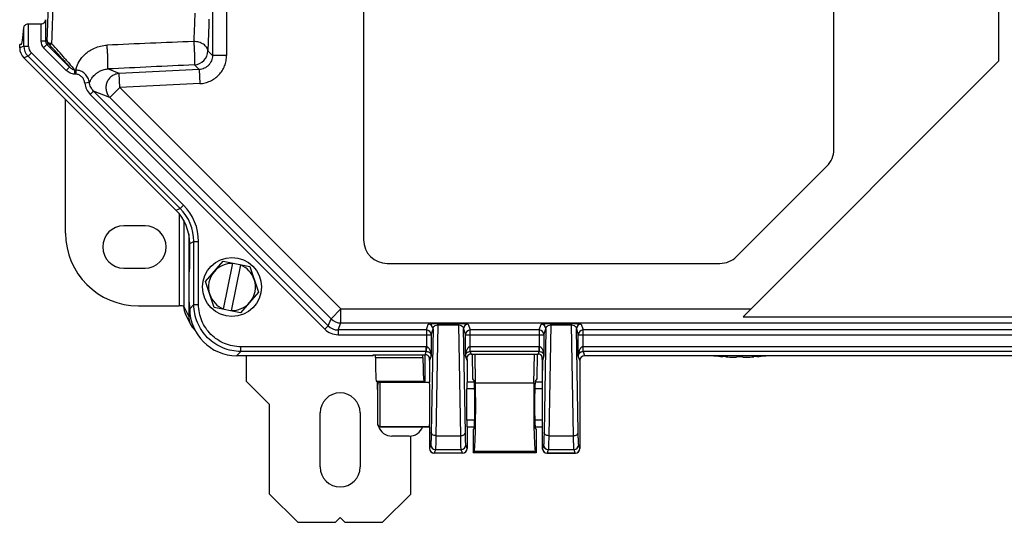
# Model space of a CAD drawing. Units: millimetres. Extents: x 0 to 1189, y 0 to 841.
# Drawn here: x 827 to 932, y 365 to 419 of the extents above; entities that cross this region are included whole.
import ezdxf

# ---------------------------------------------------------------- set-up
doc = ezdxf.new("R2010")
doc.units = ezdxf.units.MM
doc.header["$LTSCALE"] = 65.395
for name, color, linetype in [('AUSSENLASCHEDXF_CONTINUOUS_LINE', 7, 'CONTINUOUS'), ('DECKEL-1X-STDXF_CONTINUOUS_LINE', 7, 'CONTINUOUS'), ('DIN1481_SPANDXF_CONTINUOUS_LINE', 7, 'CONTINUOUS'), ('KASTEN-GEFRADXF_CONTINUOUS_LINE', 7, 'CONTINUOUS'), ('SCHRAUBE-M-SDXF_CONTINUOUS_LINE', 7, 'CONTINUOUS'), ('UNTERLEGSCHEDXF_CONTINUOUS_LINE', 7, 'CONTINUOUS'), ('VERSCHLUSSSCDXF_CONTINUOUS_LINE', 7, 'CONTINUOUS')]:
    doc.layers.add(name, color=color, linetype=linetype)

msp = doc.modelspace()

# ---------------------------------------------------------------- linework, layer by layer
at = {"layer": 'AUSSENLASCHEDXF_CONTINUOUS_LINE', "color": 7, "linetype": 'CONTINUOUS'}
for p, q in [((851.14913, 383.08699), (851.14913, 380.38699)), ((851.14913, 380.38699), (853.64913, 377.88699)), ((853.64913, 368.38699), (853.64913, 377.88699)), ((859.02413, 371.26199), (859.02413, 377.01199)), ((863.27413, 377.01199), (863.27413, 371.26199)), ((868.64913, 368.38699), (868.64913, 374.54435)), ((853.64913, 368.38699), (856.64913, 365.38699)), ((865.64913, 365.38699), (868.64913, 368.38699)), ((860.64913, 365.38699), (861.14913, 365.88699)), ((861.14913, 365.88699), (861.64913, 365.38699)), ((856.64913, 365.38699), (860.64913, 365.38699)), ((861.64913, 365.38699), (865.64913, 365.38699))]:
    msp.add_line(p, q, dxfattribs=at)
for centre, start, end in [((861.14913, 377.01199), 0, 180), ((861.14913, 371.26199), 180, 360)]:
    msp.add_arc(centre, 2.125, start, end, dxfattribs=at)
at = {"layer": 'DECKEL-1X-STDXF_CONTINUOUS_LINE', "color": 7, "linetype": 'CONTINUOUS'}
for p, q in [((931.14913, 463.5427), (931.14913, 414.38699)), ((863.64913, 455.38699), (863.64913, 395.38699)), ((913.64913, 404.99753), (913.64913, 455.38699)), ((828.02028, 418.34693), (829.33088, 418.34693)), ((827.07413, 415.78246), (827.07413, 416.13699)), ((827.23135, 416.13699), (827.07413, 416.13699)), ((843.68667, 398.54945), (827.51286, 414.72326)), ((931.14913, 414.38699), (903.99342, 387.23129)), ((903.30636, 393.61923), (912.91689, 403.22976)), ((845.14913, 392.38699), (845.14913, 395.01877)), ((866.14913, 392.88699), (901.53859, 392.88699)), ((845.10982, 388.78699), (845.10982, 391.98699)), ((845.13602, 392.13699), (845.11768, 392.13699)), ((845.13602, 388.63699), (845.11768, 388.63699)), ((845.14913, 388.08014), (845.14913, 388.38699)), ((903.99342, 387.23129), (973.30484, 387.23129)), ((875.08503, 383.25732), (882.21322, 383.25732)), ((864.64913, 383.08699), (850.14227, 383.08699)), ((864.64913, 383.08699), (864.64913, 383.19181)), ((864.64913, 383.19181), (870.1914, 383.19181)), ((870.64913, 382.66064), (870.64913, 382.89215)), ((870.65488, 382.58306), (870.64913, 380.33699)), ((870.64913, 382.56046), (870.64913, 380.33699)), ((874.64328, 382.61986), (874.64913, 380.33699)), ((874.64847, 382.5863), (874.64843, 382.58716)), ((874.64913, 382.67013), (874.64913, 383.00159)), ((874.64913, 382.56046), (874.64913, 380.33699)), ((882.64913, 382.67013), (882.64913, 383.00159)), ((882.65497, 382.61986), (882.64913, 380.33699)), ((882.64913, 382.56046), (882.64913, 380.33699)), ((882.64983, 382.58716), (882.64978, 382.5863)), ((886.64328, 382.61957), (886.64913, 380.33699)), ((886.64847, 382.5863), (886.64843, 382.58716)), ((886.64913, 382.56046), (886.64913, 373.23699)), ((990.15649, 383.08699), (887.14176, 383.08699)), ((865.39913, 380.28699), (870.65727, 380.28699)), ((870.64913, 380.33699), (870.64913, 380.28699)), ((875.41418, 380.28699), (874.64053, 380.28699)), ((874.64913, 380.33699), (874.64913, 380.28699)), ((882.65772, 380.28699), (881.88407, 380.28699)), ((882.64913, 380.33699), (882.64913, 380.28699)), ((865.14913, 375.78699), (865.14913, 380.03699)), ((874.61771, 376.22492), (874.61771, 379.54907)), ((875.45496, 379.54907), (874.61771, 379.54907)), ((882.68055, 379.54907), (881.84329, 379.54907)), ((882.68055, 376.22492), (882.68055, 379.54907)), ((875.45496, 376.22492), (874.61771, 376.22492)), ((882.68055, 376.22492), (881.84329, 376.22492)), ((865.39913, 375.53699), (870.66057, 375.53699)), ((870.64913, 375.53699), (870.64913, 373.23699)), ((875.41418, 375.48699), (874.64053, 375.48699)), ((874.64913, 375.48699), (874.64913, 373.23699)), ((882.65772, 375.48699), (881.88407, 375.48699)), ((882.64913, 375.48699), (882.64913, 373.23699)), ((874.14905, 372.73699), (871.1492, 372.73699)), ((886.14905, 372.73699), (883.1492, 372.73699))]:
    msp.add_line(p, q, dxfattribs=at)
at = {"layer": 'DECKEL-1X-STDXF_CONTINUOUS_LINE', "color": 9, "linetype": 'CONTINUOUS'}
for p, q in [((847.57463, 435.79274), (847.57463, 414.98125)), ((849.07257, 435.79274), (849.07257, 414.98125)), ((827.52096, 415.96755), (827.52096, 417.96918)), ((828.02028, 415.96755), (828.02028, 418.34693)), ((829.33088, 418.34693), (829.33088, 416.5046)), ((829.83019, 418.78003), (829.83019, 416.5046)), ((827.52096, 415.96755), (827.07413, 415.78246)), ((827.52096, 415.96755), (828.02028, 415.96755)), ((829.83019, 416.5046), (829.33088, 416.5046)), ((829.62337, 415.79847), (829.97644, 416.15154)), ((829.62337, 415.79847), (832.02937, 413.39247)), ((829.83019, 416.5046), (829.99304, 416.57206)), ((829.97644, 416.15154), (830.13929, 416.21899)), ((829.97644, 416.15154), (832.38244, 413.74554)), ((827.9597, 414.90834), (827.51286, 414.72326)), ((827.9597, 414.90834), (828.31277, 415.26141)), ((844.1335, 398.73454), (827.9597, 414.90834)), ((844.48657, 399.08761), (828.31277, 415.26141)), ((847.57463, 414.98125), (847.07701, 415.47887)), ((849.07257, 414.98125), (847.57463, 414.98125)), ((832.38243, 413.74554), (832.02937, 413.39247)), ((846.15138, 413.48496), (845.65337, 413.98297)), ((832.9305, 412.9874), (832.9305, 413.43024)), ((833.03573, 413.43024), (832.9305, 413.43024)), ((833.03573, 412.9874), (832.9305, 412.9874)), ((833.03573, 413.43024), (833.03573, 412.9874)), ((837.65769, 413.06309), (836.43963, 413.54728)), ((846.15138, 413.48496), (837.65769, 413.06309)), ((837.73199, 411.56719), (837.65769, 413.06309)), ((846.15138, 413.48496), (846.22568, 411.98906)), ((834.48897, 412.09639), (833.99564, 412.03919)), ((836.67278, 410.50799), (837.73199, 411.56719)), ((846.22568, 411.98906), (837.73199, 411.56719)), ((861.23874, 388.06044), (837.73199, 411.56719)), ((834.92537, 411.2026), (834.5723, 410.84954)), ((859.51811, 385.90373), (834.5723, 410.84954)), ((859.87117, 386.2568), (834.92537, 411.2026)), ((836.67278, 410.50799), (834.92537, 411.2026)), ((860.17953, 387.00124), (836.67278, 410.50799)), ((844.13351, 398.73454), (844.48657, 399.08761)), ((843.68667, 398.54945), (844.1335, 398.73454)), ((845.14913, 395.01877), (845.59596, 395.20385)), ((845.59596, 388.52698), (845.59596, 395.20385)), ((845.59596, 395.20385), (846.09528, 395.20385)), ((846.09528, 388.52698), (846.09528, 395.20385)), ((845.59596, 388.52698), (845.14913, 388.08014)), ((845.59596, 388.52698), (846.09528, 388.52698)), ((860.17953, 387.00124), (861.23874, 388.06044)), ((861.23874, 386.5625), (861.23874, 388.06044)), ((861.23874, 388.06044), (904.82257, 388.06044)), ((859.87117, 386.2568), (860.17953, 387.00124)), ((860.93038, 385.81806), (861.23874, 386.5625)), ((861.23874, 386.5625), (1016.05952, 386.5625)), ((870.32186, 385.81806), (870.5245, 386.4265)), ((871.53804, 386.35799), (871.33254, 374.58497)), ((871.53804, 386.35799), (871.53804, 386.50375)), ((871.53804, 386.50375), (873.76021, 386.50375)), ((871.53804, 386.35799), (873.76021, 386.35799)), ((873.76021, 386.35799), (873.76021, 386.50375)), ((873.96571, 374.58497), (873.76021, 386.35799)), ((874.77375, 386.4265), (874.9764, 385.81806)), ((882.32186, 385.81806), (882.5245, 386.4265)), ((883.53804, 386.35799), (883.33254, 374.58497)), ((883.53804, 386.35799), (883.53804, 386.50375)), ((883.53804, 386.50375), (885.76021, 386.50375)), ((883.53804, 386.35799), (885.76021, 386.35799)), ((885.76021, 386.35799), (885.76021, 386.50375)), ((885.96571, 374.58497), (885.76021, 386.35799)), ((886.77375, 386.4265), (886.9764, 385.81806)), ((859.87118, 386.2568), (859.51811, 385.90373)), ((860.93038, 385.81806), (860.93038, 385.31875)), ((870.32186, 385.81806), (860.93038, 385.81806)), ((860.93038, 385.31875), (870.82178, 385.31875)), ((870.32186, 385.81806), (870.32186, 384.03301)), ((870.82178, 385.31875), (871.02443, 385.92719)), ((870.82178, 385.31875), (870.82178, 383.08418)), ((871.02443, 385.92719), (870.83262, 374.93852)), ((874.27383, 385.92719), (874.47647, 385.31875)), ((874.46563, 374.93852), (874.27383, 385.92719)), ((874.47647, 383.08418), (874.47647, 385.31875)), ((874.47647, 385.31875), (882.82178, 385.31875)), ((874.9764, 384.03301), (874.9764, 385.81806)), ((882.32186, 385.81806), (874.9764, 385.81806)), ((882.32186, 385.81806), (882.32186, 384.03301)), ((882.82178, 385.31875), (883.02443, 385.92719)), ((882.82178, 385.31875), (882.82178, 383.08418)), ((883.02443, 385.92719), (882.83262, 374.93852)), ((886.27383, 385.92719), (886.47647, 385.31875)), ((886.46563, 374.93852), (886.27383, 385.92719)), ((886.47647, 383.08418), (886.47647, 385.31875)), ((886.47647, 385.31875), (990.81254, 385.31875)), ((886.9764, 384.03301), (886.9764, 385.81806)), ((990.32186, 385.81806), (886.9764, 385.81806)), ((850.58911, 383.53383), (850.14227, 383.08699)), ((850.58911, 383.53383), (850.58911, 384.03315)), ((870.30531, 384.03315), (850.58911, 384.03315)), ((870.30531, 383.53383), (850.58911, 383.53383)), ((870.1914, 383.19181), (870.30531, 383.53383)), ((870.30531, 383.53383), (870.30531, 384.03315)), ((870.32186, 384.03301), (870.31358, 383.53377)), ((874.98467, 383.53377), (874.9764, 384.03301)), ((874.99294, 383.53383), (874.99294, 384.03315)), ((882.30531, 384.03315), (874.99294, 384.03315)), ((874.99294, 383.53383), (875.08503, 383.25732)), ((882.30531, 383.53383), (874.99294, 383.53383)), ((882.21322, 383.25732), (882.30531, 383.53383)), ((882.30531, 383.53383), (882.30531, 384.03315)), ((882.32186, 384.03301), (882.31358, 383.53377)), ((886.98467, 383.53377), (886.9764, 384.03301)), ((886.99294, 383.53383), (886.99294, 384.03315)), ((990.30531, 384.03315), (886.99294, 384.03315)), ((886.99294, 383.53383), (887.14176, 383.08699)), ((990.30531, 383.53383), (886.99294, 383.53383)), ((870.82178, 383.08418), (870.65488, 382.58306)), ((874.64214, 382.58677), (874.47647, 383.08418)), ((882.82178, 383.08418), (882.65611, 382.58677)), ((886.64214, 382.58677), (886.47647, 383.08418)), ((865.39913, 375.53699), (865.39913, 380.28699)), ((865.39913, 380.28131), (870.65819, 380.28131)), ((865.39913, 375.54836), (870.66187, 375.54836)), ((871.33254, 374.58497), (873.96571, 374.58497)), ((883.33254, 374.58497), (885.96571, 374.58497)), ((870.78119, 373.62667), (870.65353, 373.24337)), ((871.28111, 373.12735), (871.15345, 372.74405)), ((874.1448, 372.74405), (871.15345, 372.74405)), ((871.28111, 373.12735), (874.01714, 373.12735)), ((874.1448, 372.74405), (874.01714, 373.12735)), ((874.64473, 373.24337), (874.51706, 373.62667)), ((882.78119, 373.62667), (882.65353, 373.24337)), ((883.28111, 373.12735), (883.15345, 372.74405)), ((883.15345, 372.74405), (886.1448, 372.74405)), ((883.28111, 373.12735), (886.01714, 373.12735)), ((886.1448, 372.74405), (886.01714, 373.12735)), ((886.64473, 373.24337), (886.51706, 373.62667))]:
    msp.add_line(p, q, dxfattribs=at)
at = {"layer": 'DECKEL-1X-STDXF_CONTINUOUS_LINE', "color": 7, "linetype": 'CONTINUOUS'}
for points in [[(871.12092, 372.73779), (871.14006, 372.73708), (871.1492, 372.73699)], [(874.14905, 372.73699), (874.15892, 372.73709), (874.17735, 372.73779)], [(883.12092, 372.73779), (883.14006, 372.73708), (883.1492, 372.73699)], [(886.14905, 372.73699), (886.15892, 372.73709), (886.17735, 372.73779)]]:
    msp.add_lwpolyline(points, dxfattribs=at)
at = {"layer": 'DECKEL-1X-STDXF_CONTINUOUS_LINE', "color": 9, "linetype": 'CONTINUOUS'}
for centre, radius, start, end in [((829.02022, 415.96809), 1.49926, 180.0206987, 224.9793037), ((829.0188, 415.9675), 0.99852, 179.9973227, 225.0026773), ((830.3294, 416.50456), 0.99852, 179.997333, 225.002667), ((830.32798, 416.50397), 0.49778, 179.9268032, 225.0732092), ((830.49378, 416.57265), 0.50074, 180.0676858, 224.9323142), ((727.22099, 320.27381), 140.70413, 42.1543846, 42.9917563), ((723.08163, 319.81027), 144.3413, 41.080923, 41.9143683), ((845.57408, 415.48385), 1.50298, 273.0240025, 359.8104345), ((835.69522, 412.89918), 2.71199, 164.798424, 168.7074523), ((835.99287, 412.27272), 2.01083, 186.6691313, 225.0526546), ((836.66355, 411.2189), 2.34495, 153.4265994, 158.0247897), ((840.60343, 395.20411), 5.49184, 359.9973416, 45.0026584), ((840.60485, 395.2047), 4.99111, 359.9902881, 45.0097112), ((861.24051, 388.06472), 1.50223, 225.0676671, 269.9323329), ((870.52429, 385.92632), 0.50016, 0.0993397, 89.9753506), ((874.77396, 385.92632), 0.50016, 90.0246497, 179.9006606), ((882.52429, 385.92632), 0.50016, 0.0993397, 89.9753506), ((886.77396, 385.92632), 0.50016, 90.0246497, 179.9006606), ((860.93029, 387.31578), 1.99703, 224.9973451, 270.0026549), ((860.9297, 387.31436), 1.4963, 224.9738435, 270.0261551), ((870.32164, 385.31788), 0.50016, 0.0993497, 89.9753406), ((874.97661, 385.31788), 0.50016, 90.0246598, 179.9006506), ((882.32164, 385.31788), 0.50016, 0.0993497, 89.9753406), ((886.97661, 385.31788), 0.50016, 90.0246598, 179.9006506), ((870.30531, 383.03398), 0.99916, 89.0512859, 89.9998839), ((870.30577, 383.03499), 0.49885, 89.1012205, 90.0519706), ((874.99294, 383.03399), 0.99916, 90.0001154, 90.9487148), ((874.99249, 383.03494), 0.49889, 89.9480493, 90.8988947), ((882.30531, 383.03398), 0.99916, 89.0512859, 89.9998839), ((882.30577, 383.03499), 0.49885, 89.1012205, 90.0519706), ((886.99294, 383.03399), 0.99916, 90.0001154, 90.9487148), ((886.99249, 383.03494), 0.49889, 89.9480493, 90.8988947), ((871.15367, 373.24423), 0.50016, 180.0993394, 269.9753503), ((871.28133, 373.62753), 0.50016, 180.0993394, 269.9753503), ((874.01692, 373.62753), 0.50016, 270.0246494, 359.9006603), ((874.14459, 373.24423), 0.50016, 270.0246494, 359.9006603), ((883.15367, 373.24423), 0.50016, 180.0993394, 269.9753503), ((883.28133, 373.62753), 0.50016, 180.0993394, 269.9753503), ((886.01692, 373.62753), 0.50016, 270.0246494, 359.9006603), ((886.14459, 373.24423), 0.50016, 270.0246494, 359.9006603)]:
    msp.add_arc(centre, radius, start, end, dxfattribs=at)
at = {"layer": 'DECKEL-1X-STDXF_CONTINUOUS_LINE', "color": 7, "linetype": 'CONTINUOUS'}
for centre, radius, start, end in [((911.14913, 404.99753), 2.5, 315, 360), ((866.14913, 395.38699), 2.5, 180, 270), ((901.53859, 395.38699), 2.5, 270, 315), ((865.39913, 380.03699), 0.25, 90, 180), ((865.39913, 375.78699), 0.25, 180, 270), ((871.14912, 373.23699), 0.5, 179.9998722, 269.999827), ((874.14913, 373.23699), 0.5, 270.0001759, 0.0001278), ((883.14912, 373.23699), 0.5, 179.9998722, 269.999827), ((886.14913, 373.23699), 0.5, 270.0001759, 0.0001278)]:
    msp.add_arc(centre, radius, start, end, dxfattribs=at)
for centre, major_axis, ratio, start_param, end_param in [((827.23135, 425.38699), (0, 9.25), 0.052407779, -3.141592654, -2.501308214), ((828.57619, 415.78417), (1.38805, 0.57495), 0.998394966, 2.749461171, 3.533724137), ((840.14226, 395.01308), (4.62682, 1.91649), 0.998394966, -0.392131483, 0.392131483), ((845.11768, 391.98699), (0, 0.15), 0.052407779, 0, 1.570796327), ((845.13602, 392.38699), (0, 0.25), 0.052407779, -3.141592654, -1.570796327), ((845.11768, 388.78699), (0, 0.15), 0.052407779, -4.71238898, -3.141592654), ((845.13602, 388.38699), (0, 0.25), 0.052407779, -1.570796327, 0), ((850.15599, 388.09386), (3.54523, 3.54523), 0.997264689, 2.357564018, 3.925621289), ((875.08549, 382.75663), (-0.15824, 0.4751), 0.998477855, -0.321050351, 0.738531396), ((882.21276, 382.75663), (-0.15824, -0.4751), 0.998477855, 2.403061258, 3.462643004), ((870.19094, 382.69112), (-0.15824, -0.4751), 0.998477855, 2.304993049, 3.462643004), ((870.1548, 382.5826), (0.09364, 0.49597), 0.990458373, -1.30162536, -1.230640746), ((871.14913, 382.56046), (0, 0.50456), 0.990955727, 7.725545646, 7.853981634), ((870.1548, 382.5826), (0.09364, 0.49597), 0.990458373, -1.385016572, -1.30162536), ((875.14222, 382.58631), (0.15824, -0.4751), 0.998477855, 4.223125894, 4.390425241), ((874.14913, 382.56046), (0, 0.50456), 0.990955727, -1.517848952, -1.430130031), ((874.14913, 382.56046), (0, 0.50456), 0.990955727, -1.570796327, -1.519558124), ((882.15603, 382.58631), (0.15824, 0.4751), 0.998477855, 5.034352719, 5.201652067), ((883.14913, 382.56046), (0, 0.50456), 0.990955727, 1.519558124, 1.570796327), ((883.14913, 382.56046), (0, 0.50456), 0.990955727, 1.430130031, 1.517848952), ((887.14222, 382.58631), (0.15824, -0.4751), 0.998477855, 9.10372761, 10.673610548), ((886.14913, 382.56046), (0, 0.50456), 0.990955727, -1.517848952, -1.430582492), ((886.14913, 382.56046), (0, 0.50456), 0.990955727, -1.570796327, -1.519558124), ((870.65727, 380.03699), (0, 0.25), 0.017455065, -0.213606585, 0), ((870.64913, 377.88699), (0, 2.45), 0.017455065, -2.83892738, -0.213606585), ((874.64913, 377.88699), (0, 2.45), 0.017455065, 0.202375686, 0.825215328), ((882.64913, 377.88699), (0, 2.45), 0.017455065, -0.825215328, -0.202375686), ((874.64913, 377.88699), (0, 2.45), 0.017455065, -3.966807982, -3.343968339), ((882.64913, 377.88699), (0, 2.45), 0.017455065, -2.939216968, -2.316377326), ((870.66057, 375.78699), (0, 0.25), 0.017455065, -3.141592654, -2.83892738)]:
    msp.add_ellipse(centre, major_axis=major_axis, ratio=ratio, start_param=start_param, end_param=end_param, dxfattribs=at)
at = {"layer": 'DECKEL-1X-STDXF_CONTINUOUS_LINE', "color": 9, "linetype": 'CONTINUOUS'}
for points, knots in [([(829.99304, 416.57206), (830.024, 417.21235), (830.07696, 418.57284), (830.13207, 420.7086), (830.16599, 423.00652), (830.17359, 424.58425), (830.17359, 425.38699)], [0, 0, 0, 0, 0.218103277, 0.463210607, 0.726879672, 1, 1, 1, 1]), ([(830.49235, 416.23303), (830.52331, 416.89798), (830.57628, 418.31083), (830.63138, 420.52873), (830.66531, 422.915), (830.6729, 424.55339), (830.6729, 425.38699)], [0, 0, 0, 0, 0.218099698, 0.463207583, 0.726878169, 1, 1, 1, 1]), ([(845.69591, 419.48636), (845.68833, 419.21858), (845.65744, 418.21273), (845.61685, 417.20716), (845.57906, 416.46969)], [0, 0, 0, 0, 0.266200868, 1, 1, 1, 1]), ([(847.19385, 418.83073), (847.18627, 418.53321), (847.15539, 417.41567), (847.11479, 416.29836), (847.07701, 415.47887)], [0, 0, 0, 0, 0.266207818, 1, 1, 1, 1]), ([(830.49235, 416.23302), (830.42935, 416.23478), (830.30754, 416.25323), (830.16967, 416.31486), (830.0833, 416.38443), (830.03505, 416.44226), (830.00338, 416.50532), (829.99428, 416.55014), (829.99304, 416.57206)], [0, 0, 0, 0, 0.28856058, 0.557385617, 0.680000988, 0.793696674, 0.899513744, 1, 1, 1, 1]), ([(830.13929, 416.21899), (830.15813, 416.20285), (830.20735, 416.17807), (830.29474, 416.17082), (830.39294, 416.18921), (830.45879, 416.21613), (830.49235, 416.23302)], [0, 0, 0, 0, 0.20029269, 0.429387562, 0.696629188, 1, 1, 1, 1]), ([(833.07812, 413.61031), (833.14764, 413.86644), (833.38807, 414.42228), (833.90074, 415.04062), (834.48522, 415.49199), (835.04089, 415.79146), (835.67701, 416.00372), (836.13276, 416.06767), (836.36534, 416.07755)], [0, 0, 0, 0, 0.181990959, 0.409665809, 0.542387854, 0.686667412, 0.84037002, 1, 1, 1, 1]), ([(836.43963, 413.54728), (836.44177, 413.55016), (836.44487, 413.55942), (836.44852, 413.57679), (836.45179, 413.60167), (836.45474, 413.63371), (836.45725, 413.6729), (836.46022, 413.73875), (836.46246, 413.83711), (836.46319, 413.97291), (836.46201, 414.13032), (836.45894, 414.30616), (836.45401, 414.49688), (836.44733, 414.69863), (836.43621, 414.97784), (836.41919, 415.32309), (836.39493, 415.71353), (836.3757, 415.9624), (836.36533, 416.07756)], [0, 0, 0, 0, 0.004241409, 0.011262962, 0.021138695, 0.033854762, 0.049363212, 0.067594477, 0.111862376, 0.165790956, 0.228304494, 0.298148948, 0.373919821, 0.45409154, 0.537048954, 0.704610051, 0.863163988, 1, 1, 1, 1]), ([(847.07701, 415.47887), (847.07322, 415.54295), (847.04562, 415.67425), (846.95029, 415.85853), (846.80538, 416.02736), (846.54585, 416.23083), (846.22024, 416.37218), (845.86371, 416.45031), (845.67449, 416.46733), (845.57906, 416.46968)], [0, 0, 0, 0, 0.098824325, 0.203351134, 0.316284185, 0.438700499, 0.708599155, 0.85303744, 1, 1, 1, 1]), ([(845.57906, 416.46968), (845.58865, 416.35356), (845.60716, 416.10465), (845.63026, 415.71646), (845.64673, 415.3759), (845.65755, 415.1021), (845.66412, 414.90514), (845.66906, 414.71936), (845.67228, 414.5484), (845.67374, 414.39559), (845.67341, 414.2639), (845.67162, 414.16857), (845.66908, 414.10478), (845.66689, 414.06682), (845.66428, 414.03578), (845.66138, 414.01167), (845.65808, 413.99482), (845.65533, 413.98582), (845.65336, 413.98298)], [0, 0, 0, 0, 0.140339858, 0.30059866, 0.468360258, 0.550986857, 0.630623174, 0.705719209, 0.774814225, 0.836565671, 0.889776367, 0.933420058, 0.951387046, 0.966668417, 0.979197254, 0.988926533, 0.995840355, 1, 1, 1, 1]), ([(831.53047, 414.70466), (831.60662, 414.62033), (831.89264, 414.30244), (832.1763, 413.98241), (832.38244, 413.74554)], [0, 0, 0, 0, 0.265701274, 1, 1, 1, 1]), ([(831.88354, 414.66045), (831.97937, 414.55024), (832.33177, 414.14311), (832.68043, 413.73269), (832.9305, 413.43024)], [0, 0, 0, 0, 0.271207303, 1, 1, 1, 1]), ([(847.57463, 414.98126), (847.57489, 414.88642), (847.55738, 414.69617), (847.47771, 414.42121), (847.34724, 414.16616), (847.17058, 413.94058), (846.95416, 413.7528), (846.70596, 413.60969), (846.43529, 413.51636), (846.24612, 413.48941), (846.15138, 413.48496)], [0, 0, 0, 0, 0.124923389, 0.249903676, 0.374928695, 0.499979602, 0.625033611, 0.750067461, 0.875060966, 1, 1, 1, 1]), ([(846.22568, 411.98906), (846.41506, 411.99847), (846.793, 412.05342), (847.33338, 412.24127), (847.8287, 412.52796), (848.26077, 412.90319), (848.61402, 413.35341), (848.8757, 413.86239), (849.03645, 414.41144), (849.07257, 414.79164), (849.07257, 414.98125)], [0, 0, 0, 0, 0.12500055, 0.250000614, 0.375000306, 0.49999981, 0.624999343, 0.749999117, 0.874999304, 1, 1, 1, 1]), ([(832.9305, 413.43024), (832.82421, 413.44434), (832.62079, 413.53071), (832.4562, 413.669), (832.38243, 413.74554)], [0, 0, 0, 0, 0.502146872, 1, 1, 1, 1]), ([(832.9305, 412.9874), (832.84623, 412.9874), (832.67708, 413.00858), (832.35828, 413.12182), (832.1482, 413.27364), (832.02937, 413.39247)], [0, 0, 0, 0, 0.250317137, 0.500764625, 1, 1, 1, 1]), ([(834.48897, 412.09639), (834.46546, 412.27223), (834.35925, 412.61938), (834.08777, 412.984), (833.80495, 413.20523), (833.56486, 413.33067), (833.30557, 413.40957), (833.12561, 413.429), (833.03573, 413.43024)], [0, 0, 0, 0, 0.248271929, 0.497348803, 0.622777105, 0.748428435, 0.874207388, 1, 1, 1, 1]), ([(833.99564, 412.03919), (833.98151, 412.16102), (833.91699, 412.402), (833.74473, 412.66343), (833.55831, 412.82516), (833.3971, 412.9173), (833.2205, 412.97457), (833.09719, 412.9874), (833.03573, 412.9874)], [0, 0, 0, 0, 0.249778073, 0.499317901, 0.624512524, 0.74968534, 0.874843675, 1, 1, 1, 1]), ([(834.56632, 412.2679), (834.6196, 412.37443), (834.76114, 412.61074), (835.00462, 412.89373), (835.28387, 413.13088), (835.5779, 413.31946), (835.96609, 413.48502), (836.2714, 413.54081), (836.43964, 413.54728)], [0, 0, 0, 0, 0.150649636, 0.346971874, 0.468986713, 0.613039338, 0.787063315, 1, 1, 1, 1]), ([(837.65769, 413.06309), (837.51552, 413.05509), (837.23151, 412.99733), (836.84853, 412.79349), (836.53781, 412.4891), (836.32515, 412.1092), (836.22779, 411.68487), (836.25384, 411.25073), (836.40095, 410.84265), (836.57275, 410.60929), (836.67278, 410.50799)], [0, 0, 0, 0, 0.124600707, 0.249506308, 0.374689341, 0.500033539, 0.625371285, 0.750537015, 0.875419985, 1, 1, 1, 1]), ([(834.92537, 411.2026), (834.80625, 411.32123), (834.60583, 411.59991), (834.50874, 411.92942), (834.48897, 412.09639)], [0, 0, 0, 0, 0.499958542, 1, 1, 1, 1]), ([(850.58911, 383.53383), (850.26283, 383.53392), (849.60847, 383.59832), (848.66599, 383.88411), (847.79697, 384.34833), (847.03538, 384.97325), (846.41046, 385.73484), (845.94624, 386.60386), (845.66045, 387.54634), (845.59605, 388.2007), (845.59596, 388.52698)], [0, 0, 0, 0, 0.124999826, 0.249999795, 0.374999869, 0.5, 0.625000131, 0.750000205, 0.875000174, 1, 1, 1, 1]), ([(850.58911, 384.03315), (850.29543, 384.03315), (849.70643, 384.09094), (848.85804, 384.34796), (848.07576, 384.76565), (847.39023, 385.3281), (846.82779, 386.01363), (846.41009, 386.79591), (846.15307, 387.6443), (846.09528, 388.23329), (846.09528, 388.52698)], [0, 0, 0, 0, 0.125000717, 0.250000858, 0.37500055, 0.5, 0.62499945, 0.749999142, 0.874999283, 1, 1, 1, 1]), ([(870.5245, 386.4265), (870.5254, 386.42918), (870.53136, 386.43456), (870.54411, 386.44039), (870.56359, 386.44658), (870.60326, 386.45574), (870.67187, 386.46623), (870.77822, 386.47749), (870.91882, 386.48778), (871.09571, 386.49641), (871.30628, 386.50235), (871.45788, 386.50375), (871.53804, 386.50375)], [0, 0, 0, 0, 0.008284419, 0.021848637, 0.04159658, 0.067912295, 0.14141835, 0.244984592, 0.381816458, 0.555081227, 0.764725735, 1, 1, 1, 1]), ([(871.02443, 385.92719), (871.02637, 385.9694), (871.04604, 386.05881), (871.12604, 386.18878), (871.28663, 386.31723), (871.44401, 386.35717), (871.53804, 386.35799)], [0, 0, 0, 0, 0.173189891, 0.367381033, 0.614546833, 1, 1, 1, 1]), ([(873.76021, 386.50375), (873.84037, 386.50375), (873.99198, 386.50235), (874.20254, 386.49641), (874.37943, 386.48778), (874.52003, 386.47749), (874.62638, 386.46623), (874.69499, 386.45574), (874.73466, 386.44658), (874.75414, 386.44039), (874.76689, 386.43456), (874.77286, 386.42918), (874.77375, 386.4265)], [0, 0, 0, 0, 0.235274265, 0.444918773, 0.618183542, 0.755015408, 0.85858165, 0.932087705, 0.95840342, 0.978151363, 0.991715581, 1, 1, 1, 1]), ([(873.76021, 386.35799), (873.85425, 386.35717), (874.01162, 386.31723), (874.17221, 386.18878), (874.25221, 386.05881), (874.27188, 385.9694), (874.27383, 385.92719)], [0, 0, 0, 0, 0.385453167, 0.632618967, 0.826810109, 1, 1, 1, 1]), ([(882.5245, 386.4265), (882.5254, 386.42918), (882.53136, 386.43456), (882.54411, 386.44039), (882.56359, 386.44658), (882.60326, 386.45574), (882.67187, 386.46623), (882.77822, 386.47749), (882.91882, 386.48778), (883.09571, 386.49641), (883.30628, 386.50235), (883.45788, 386.50375), (883.53804, 386.50375)], [0, 0, 0, 0, 0.008284419, 0.021848637, 0.04159658, 0.067912295, 0.14141835, 0.244984592, 0.381816458, 0.555081227, 0.764725735, 1, 1, 1, 1]), ([(883.02443, 385.92719), (883.02637, 385.9694), (883.04604, 386.05881), (883.12604, 386.18878), (883.28663, 386.31723), (883.44401, 386.35717), (883.53804, 386.35799)], [0, 0, 0, 0, 0.173189891, 0.367381033, 0.614546833, 1, 1, 1, 1]), ([(885.76021, 386.50375), (885.84037, 386.50375), (885.99198, 386.50235), (886.20254, 386.49641), (886.37943, 386.48778), (886.52003, 386.47749), (886.62638, 386.46623), (886.69499, 386.45574), (886.73466, 386.44658), (886.75414, 386.44039), (886.76689, 386.43456), (886.77286, 386.42918), (886.77375, 386.4265)], [0, 0, 0, 0, 0.235274265, 0.444918773, 0.618183542, 0.755015408, 0.85858165, 0.932087705, 0.95840342, 0.978151363, 0.991715581, 1, 1, 1, 1]), ([(885.76021, 386.35799), (885.85425, 386.35717), (886.01162, 386.31723), (886.17221, 386.18878), (886.25221, 386.05881), (886.27188, 385.9694), (886.27383, 385.92719)], [0, 0, 0, 0, 0.385453167, 0.632618967, 0.826810109, 1, 1, 1, 1]), ([(870.31359, 383.53377), (870.36938, 383.5329), (870.47, 383.51601), (870.62242, 383.44521), (870.70656, 383.36666), (870.74452, 383.31161)], [0, 0, 0, 0, 0.334139251, 0.599492453, 1, 1, 1, 1]), ([(870.74871, 383.56415), (870.73237, 383.61553), (870.69322, 383.71717), (870.62445, 383.83621), (870.55269, 383.92137), (870.48769, 383.97758), (870.41033, 384.01977), (870.35154, 384.03203), (870.32185, 384.03301)], [0, 0, 0, 0, 0.240913344, 0.485378644, 0.610081347, 0.737163599, 0.867271635, 1, 1, 1, 1]), ([(870.74452, 383.31161), (870.76838, 383.27701), (870.80547, 383.20374), (870.82031, 383.12299), (870.82178, 383.08417)], [0, 0, 0, 0, 0.519608359, 1, 1, 1, 1]), ([(870.82178, 383.08418), (870.82103, 383.16509), (870.80871, 383.32742), (870.77337, 383.48662), (870.74871, 383.56415)], [0, 0, 0, 0, 0.498612856, 1, 1, 1, 1]), ([(874.54955, 383.56415), (874.52488, 383.48662), (874.48954, 383.3274), (874.47722, 383.16506), (874.47647, 383.08415)], [0, 0, 0, 0, 0.501387215, 1, 1, 1, 1]), ([(874.47647, 383.08418), (874.47794, 383.12301), (874.49279, 383.20374), (874.52987, 383.27702), (874.55373, 383.31161)], [0, 0, 0, 0, 0.480391874, 1, 1, 1, 1]), ([(874.9764, 384.03301), (874.94671, 384.03203), (874.88792, 384.01977), (874.81057, 383.97758), (874.74557, 383.92137), (874.6738, 383.83621), (874.60504, 383.71717), (874.56588, 383.61553), (874.54955, 383.56415)], [0, 0, 0, 0, 0.13272837, 0.262836409, 0.389918676, 0.514621445, 0.75908677, 1, 1, 1, 1]), ([(874.55373, 383.31161), (874.5917, 383.36666), (874.67583, 383.44521), (874.82825, 383.51601), (874.92887, 383.5329), (874.98466, 383.53377)], [0, 0, 0, 0, 0.400506348, 0.665860833, 1, 1, 1, 1]), ([(882.31359, 383.53377), (882.36938, 383.5329), (882.47, 383.51601), (882.62242, 383.44521), (882.70656, 383.36666), (882.74452, 383.31161)], [0, 0, 0, 0, 0.334139251, 0.599492453, 1, 1, 1, 1]), ([(882.74871, 383.56415), (882.73237, 383.61553), (882.69322, 383.71717), (882.62445, 383.83621), (882.55269, 383.92137), (882.48769, 383.97758), (882.41033, 384.01977), (882.35154, 384.03203), (882.32185, 384.03301)], [0, 0, 0, 0, 0.240913344, 0.485378644, 0.610081347, 0.737163599, 0.867271635, 1, 1, 1, 1]), ([(882.74452, 383.31161), (882.76838, 383.27701), (882.80547, 383.20374), (882.82031, 383.12299), (882.82178, 383.08417)], [0, 0, 0, 0, 0.519608359, 1, 1, 1, 1]), ([(882.82178, 383.08418), (882.82103, 383.16509), (882.80871, 383.32742), (882.77337, 383.48662), (882.74871, 383.56415)], [0, 0, 0, 0, 0.498612856, 1, 1, 1, 1]), ([(886.54955, 383.56415), (886.52488, 383.48662), (886.48954, 383.3274), (886.47722, 383.16506), (886.47647, 383.08415)], [0, 0, 0, 0, 0.501387215, 1, 1, 1, 1]), ([(886.47647, 383.08418), (886.47794, 383.12301), (886.49279, 383.20374), (886.52987, 383.27702), (886.55373, 383.31161)], [0, 0, 0, 0, 0.480391874, 1, 1, 1, 1]), ([(886.9764, 384.03301), (886.94671, 384.03203), (886.88792, 384.01977), (886.81057, 383.97758), (886.74557, 383.92137), (886.6738, 383.83621), (886.60504, 383.71717), (886.56588, 383.61553), (886.54955, 383.56415)], [0, 0, 0, 0, 0.13272837, 0.262836409, 0.389918676, 0.514621445, 0.75908677, 1, 1, 1, 1]), ([(886.55373, 383.31161), (886.5917, 383.36666), (886.67583, 383.44521), (886.82825, 383.51601), (886.92887, 383.5329), (886.98466, 383.53377)], [0, 0, 0, 0, 0.400506348, 0.665860833, 1, 1, 1, 1]), ([(865.14913, 380.03699), (865.14913, 380.0688), (865.16224, 380.13333), (865.2181, 380.21454), (865.30118, 380.2687), (865.36664, 380.28131), (865.39913, 380.28131)], [0, 0, 0, 0, 0.24733944, 0.496245721, 0.747351135, 1, 1, 1, 1]), ([(865.39913, 375.54836), (865.36667, 375.54836), (865.30148, 375.56059), (865.21843, 375.61326), (865.16236, 375.69258), (865.14913, 375.7559), (865.14913, 375.78699)], [0, 0, 0, 0, 0.25534655, 0.50759454, 0.755394354, 1, 1, 1, 1]), ([(870.83262, 374.93852), (870.831, 374.84591), (870.82768, 374.67037), (870.82202, 374.42227), (870.81601, 374.20521), (870.80973, 374.021), (870.80323, 373.87118), (870.79737, 373.76842), (870.7923, 373.70437), (870.7889, 373.67011), (870.78548, 373.6452), (870.78287, 373.6317), (870.78119, 373.62667)], [0, 0, 0, 0, 0.211546085, 0.401000093, 0.566776992, 0.707492566, 0.821976487, 0.909286715, 0.942526146, 0.968736737, 0.987886767, 1, 1, 1, 1]), ([(871.33254, 374.58497), (871.26855, 374.58552), (871.14449, 374.6032), (871.00463, 374.66712), (870.91828, 374.74021), (870.87069, 374.80137), (870.84051, 374.86823), (870.83302, 374.91543), (870.83262, 374.93852)], [0, 0, 0, 0, 0.286257618, 0.552910538, 0.675155407, 0.789319733, 0.89671317, 1, 1, 1, 1]), ([(873.96571, 374.58497), (874.0297, 374.58552), (874.15376, 374.6032), (874.29363, 374.66712), (874.37997, 374.74021), (874.42757, 374.80137), (874.45774, 374.86823), (874.46523, 374.91543), (874.46563, 374.93852)], [0, 0, 0, 0, 0.286257618, 0.552910538, 0.675155407, 0.789319733, 0.89671317, 1, 1, 1, 1]), ([(874.51706, 373.62667), (874.51539, 373.6317), (874.51277, 373.6452), (874.50935, 373.67011), (874.50595, 373.70437), (874.50088, 373.76842), (874.49503, 373.87118), (874.48852, 374.021), (874.48224, 374.20521), (874.47623, 374.42227), (874.47058, 374.67037), (874.46725, 374.84591), (874.46563, 374.93852)], [0, 0, 0, 0, 0.012113233, 0.031263263, 0.057473854, 0.090713285, 0.178023513, 0.292507434, 0.433223008, 0.598999907, 0.788453915, 1, 1, 1, 1]), ([(882.83262, 374.93852), (882.831, 374.84591), (882.82768, 374.67037), (882.82202, 374.42227), (882.81601, 374.20521), (882.80973, 374.021), (882.80323, 373.87118), (882.79737, 373.76842), (882.7923, 373.70437), (882.7889, 373.67011), (882.78548, 373.6452), (882.78287, 373.6317), (882.78119, 373.62667)], [0, 0, 0, 0, 0.211546085, 0.401000093, 0.566776992, 0.707492566, 0.821976487, 0.909286715, 0.942526146, 0.968736737, 0.987886767, 1, 1, 1, 1]), ([(883.33254, 374.58497), (883.26855, 374.58552), (883.14449, 374.6032), (883.00463, 374.66712), (882.91828, 374.74021), (882.87069, 374.80137), (882.84051, 374.86823), (882.83302, 374.91543), (882.83262, 374.93852)], [0, 0, 0, 0, 0.286257618, 0.552910538, 0.675155407, 0.789319733, 0.89671317, 1, 1, 1, 1]), ([(885.96571, 374.58497), (886.0297, 374.58552), (886.15376, 374.6032), (886.29363, 374.66712), (886.37997, 374.74021), (886.42757, 374.80137), (886.45774, 374.86823), (886.46523, 374.91543), (886.46563, 374.93852)], [0, 0, 0, 0, 0.286257618, 0.552910538, 0.675155407, 0.789319733, 0.89671317, 1, 1, 1, 1]), ([(886.51706, 373.62667), (886.51539, 373.6317), (886.51277, 373.6452), (886.50935, 373.67011), (886.50595, 373.70437), (886.50088, 373.76842), (886.49503, 373.87118), (886.48852, 374.021), (886.48224, 374.20521), (886.47623, 374.42227), (886.47058, 374.67037), (886.46725, 374.84591), (886.46563, 374.93852)], [0, 0, 0, 0, 0.012113233, 0.031263263, 0.057473854, 0.090713285, 0.178023513, 0.292507434, 0.433223008, 0.598999907, 0.788453915, 1, 1, 1, 1]), ([(871.33254, 374.58497), (871.33093, 374.48207), (871.3276, 374.28703), (871.32194, 374.01137), (871.31594, 373.77019), (871.30966, 373.56551), (871.30315, 373.39904), (871.29729, 373.28487), (871.29223, 373.2137), (871.28883, 373.17563), (871.2854, 373.14797), (871.2828, 373.13297), (871.28111, 373.12735)], [0, 0, 0, 0, 0.211588009, 0.401077217, 0.566881414, 0.707614895, 0.822105226, 0.909406812, 0.942633937, 0.968824521, 0.987942511, 1, 1, 1, 1]), ([(874.01714, 373.12735), (874.01546, 373.13297), (874.01285, 373.14797), (874.00943, 373.17563), (874.00603, 373.2137), (874.00096, 373.28487), (873.9951, 373.39904), (873.98859, 373.56551), (873.98232, 373.77019), (873.97631, 374.01137), (873.97065, 374.28703), (873.96733, 374.48207), (873.96571, 374.58497)], [0, 0, 0, 0, 0.012057489, 0.031175479, 0.057366063, 0.090593189, 0.177894774, 0.292385105, 0.433118586, 0.598922783, 0.788411991, 1, 1, 1, 1]), ([(883.33254, 374.58497), (883.33093, 374.48207), (883.3276, 374.28703), (883.32194, 374.01137), (883.31594, 373.77019), (883.30966, 373.56551), (883.30315, 373.39904), (883.29729, 373.28487), (883.29223, 373.2137), (883.28883, 373.17563), (883.2854, 373.14797), (883.2828, 373.13297), (883.28111, 373.12735)], [0, 0, 0, 0, 0.211588009, 0.401077217, 0.566881414, 0.707614895, 0.822105226, 0.909406812, 0.942633937, 0.968824521, 0.987942511, 1, 1, 1, 1]), ([(886.01714, 373.12735), (886.01546, 373.13297), (886.01285, 373.14797), (886.00943, 373.17563), (886.00603, 373.2137), (886.00096, 373.28487), (885.9951, 373.39904), (885.98859, 373.56551), (885.98232, 373.77019), (885.97631, 374.01137), (885.97065, 374.28703), (885.96733, 374.48207), (885.96571, 374.58497)], [0, 0, 0, 0, 0.012057489, 0.031175479, 0.057366063, 0.090593189, 0.177894774, 0.292385105, 0.433118586, 0.598922783, 0.788411991, 1, 1, 1, 1]), ([(870.65353, 373.24337), (870.65296, 373.24167), (870.65226, 373.23927), (870.65, 373.23691), (870.64913, 373.237)], [0, 0, 0, 0, 0.669429501, 1, 1, 1, 1]), ([(871.15345, 372.74405), (871.1529, 372.74223), (871.15219, 372.73974), (871.15012, 372.73699), (871.1492, 372.73699)], [0, 0, 0, 0, 0.673715201, 1, 1, 1, 1]), ([(874.14905, 372.73699), (874.14813, 372.73699), (874.14606, 372.73974), (874.14535, 372.74223), (874.1448, 372.74405)], [0, 0, 0, 0, 0.32628455, 1, 1, 1, 1]), ([(874.64913, 373.237), (874.64825, 373.23691), (874.64599, 373.23927), (874.64529, 373.24167), (874.64473, 373.24337)], [0, 0, 0, 0, 0.330569803, 1, 1, 1, 1]), ([(882.65353, 373.24337), (882.65296, 373.24167), (882.65226, 373.23927), (882.65, 373.23691), (882.64913, 373.237)], [0, 0, 0, 0, 0.669429501, 1, 1, 1, 1]), ([(883.15345, 372.74405), (883.1529, 372.74223), (883.15219, 372.73974), (883.15012, 372.73699), (883.1492, 372.73699)], [0, 0, 0, 0, 0.673715201, 1, 1, 1, 1]), ([(886.14905, 372.73699), (886.14813, 372.73699), (886.14606, 372.73974), (886.14535, 372.74223), (886.1448, 372.74405)], [0, 0, 0, 0, 0.32628455, 1, 1, 1, 1]), ([(886.64913, 373.237), (886.64825, 373.23691), (886.64599, 373.23927), (886.64529, 373.24167), (886.64473, 373.24337)], [0, 0, 0, 0, 0.330569803, 1, 1, 1, 1])]:
    msp.add_open_spline(points, degree=3, knots=knots, dxfattribs=at)
at = {"layer": 'DECKEL-1X-STDXF_CONTINUOUS_LINE', "color": 7, "linetype": 'CONTINUOUS'}
for points, knots in [([(827.52096, 417.96918), (827.5241, 418.01375), (827.55462, 418.10854), (827.65852, 418.23057), (827.81894, 418.32336), (827.95073, 418.34693), (828.02028, 418.34693)], [0, 0, 0, 0, 0.197172031, 0.424176832, 0.693079553, 1, 1, 1, 1]), ([(829.33088, 418.34693), (829.40293, 418.34693), (829.53965, 418.37184), (829.70451, 418.47636), (829.80355, 418.62045), (829.82741, 418.7279), (829.83019, 418.78003)], [0, 0, 0, 0, 0.29712431, 0.557019954, 0.78471045, 1, 1, 1, 1])]:
    msp.add_open_spline(points, degree=3, knots=knots, dxfattribs=at)
at = {"layer": 'DECKEL-1X-STDXF_CONTINUOUS_LINE', "color": 9, "linetype": 'CONTINUOUS'}
for points in [[(845.57906, 416.46969), (842.50783, 416.33874), (839.43659, 416.208), (836.36534, 416.07755)], [(845.65337, 413.98297), (842.58214, 413.83747), (839.51089, 413.69223), (836.43963, 413.54728)]]:
    msp.add_open_spline(points, degree=3, dxfattribs=at)
at = {"layer": 'DIN1481_SPANDXF_CONTINUOUS_LINE', "color": 7, "linetype": 'CONTINUOUS'}
for p, q in [((866.29913, 380.38699), (866.29913, 380.28699)), ((868.95313, 380.38699), (868.95313, 380.28699))]:
    msp.add_line(p, q, dxfattribs=at)
at = {"layer": 'KASTEN-GEFRADXF_CONTINUOUS_LINE', "color": 7, "linetype": 'CONTINUOUS'}
for p, q in [((831.95227, 396.11794), (831.95227, 410.28385)), ((840.39913, 396.88699), (838.14913, 396.88699)), ((845.04913, 396.01231), (845.04913, 387.2854)), ((838.14913, 392.38699), (840.39913, 392.38699)), ((839.69165, 388.37856), (844.01476, 388.37856)), ((845.26071, 386.38872), (844.71228, 387.48634)), ((875.18591, 383.25732), (875.23483, 380.62293)), ((875.54527, 380.16036), (875.49006, 383.25732)), ((881.75299, 380.16036), (881.80819, 383.25732)), ((882.11234, 383.25732), (882.06343, 380.62293)), ((864.91255, 382.88699), (864.91255, 383.19181)), ((869.95168, 382.88699), (869.94743, 383.19181)), ((870.14913, 383.19181), (870.14913, 380.38699)), ((864.97827, 380.38699), (870.14913, 380.38699)), ((875.23483, 380.62293), (875.39432, 380.38357)), ((882.06343, 380.62293), (881.90393, 380.38357)), ((875.39432, 375.39042), (875.30225, 375.25224)), ((875.30225, 375.25224), (875.30682, 372.75566)), ((881.90393, 375.39042), (881.996, 375.25224)), ((881.996, 375.25224), (881.99143, 372.75566)), ((868.50196, 374.53699), (866.66259, 374.53699)), ((875.30682, 372.75566), (875.39889, 372.89385)), ((881.99143, 372.75566), (875.30682, 372.75566)), ((881.99143, 372.75566), (881.89936, 372.89385))]:
    msp.add_line(p, q, dxfattribs=at)
at = {"layer": 'KASTEN-GEFRADXF_CONTINUOUS_LINE', "color": 9, "linetype": 'CONTINUOUS'}
for p, q in [((844.01476, 398.18711), (844.01476, 388.37856)), ((844.51459, 397.45427), (844.51459, 388.35521)), ((845.04913, 387.2854), (844.51459, 388.35521)), ((864.91255, 382.88699), (869.95168, 382.88699)), ((881.75299, 380.16036), (875.54527, 380.16036)), ((881.89936, 372.89385), (875.39889, 372.89385))]:
    msp.add_line(p, q, dxfattribs=at)
at = {"layer": 'KASTEN-GEFRADXF_CONTINUOUS_LINE', "color": 7, "linetype": 'CONTINUOUS'}
for centre, radius, start, end in [((838.14913, 394.63699), 2.25, 90, 270), ((840.39913, 394.63699), 2.25, 270, 90), ((846.49533, 388.37799), 1.99348, 180.5683385, 181.7085864)]:
    msp.add_arc(centre, radius, start, end, dxfattribs=at)
for centre, major_axis, ratio, start_param, end_param in [((839.71291, 396.1392), (5.49511, 5.49511), 0.997264689, 2.357564018, 3.925621289), ((844.01476, 388.35236), (0.5, 0), 0.052407779, 6.309365246, 7.853981634), ((847.04981, 387.28266), (-0.89547, 1.79217), 0.998288266, 1.106737686, 1.932098563), ((864.97827, 382.88699), (0, 2.5), 0.026285948, -4.71238898, -3.141592654), ((870.01714, 382.88699), (-0.03483, 2.5), 0.026180843, 1.570431553, 3.14122788), ((865.09393, 377.88699), (0, 2.5), 0.026285948, -0.997387746, 0), ((870.09628, 377.88699), (0.03483, 2.5), 0.026180843, 6.283550081, 6.567326127), ((875.38976, 377.88699), (0, 2.5), 0.034920769, -3.089232776, -0.052359878), ((875.38976, 377.88699), (0, 5), 0.034920769, -3.089232776, -1.098790778), ((881.9085, 377.88699), (0, 5), 0.034920769, 1.098790778, 3.089232776), ((881.9085, 377.88699), (0, 2.5), 0.034920769, 0.052359878, 3.089232776), ((866.66018, 376.03408), (1.43132, -0.45169), 0.997204879, -2.548578312, -1.264308748), ((868.50433, 376.03408), (1.43261, 0.44748), 0.997230983, -1.874335223, -0.642022839)]:
    msp.add_ellipse(centre, major_axis=major_axis, ratio=ratio, start_param=start_param, end_param=end_param, dxfattribs=at)
msp.add_open_spline([(844.50273, 388.31855), (844.51126, 388.03261), (844.58442, 387.74224), (844.71228, 387.48634)], degree=3, dxfattribs=at)
at = {"layer": 'SCHRAUBE-M-SDXF_CONTINUOUS_LINE', "color": 7, "linetype": 'CONTINUOUS'}
for p, q in [((846.81906, 390.95624), (848.72707, 393.12253)), ((848.72707, 393.12253), (851.55714, 392.55329)), ((848.7493, 388.01792), (849.73525, 392.91974)), ((850.54896, 392.75607), (849.563, 387.85425)), ((851.55714, 392.55329), (852.4792, 389.81775)), ((847.74111, 388.2207), (846.81906, 390.95624)), ((852.4792, 389.81775), (850.57118, 387.65146)), ((850.57118, 387.65146), (847.74111, 388.2207))]:
    msp.add_line(p, q, dxfattribs=at)
for start, end in [(88.1825343, 138.6272028), (18.6272028, 69.0718714), (138.6272028, 198.6272028), (318.6272028, 18.6272028), (198.6272028, 249.0718714), (268.1825343, 318.6272028)]:
    msp.add_arc((849.64913, 390.38699), 2.5, start, end, dxfattribs=at)
at = {"layer": 'UNTERLEGSCHEDXF_CONTINUOUS_LINE', "color": 7, "linetype": 'CONTINUOUS'}
msp.add_circle((849.64913, 390.38699), 3.125, dxfattribs=at)
at = {"layer": 'VERSCHLUSSSCDXF_CONTINUOUS_LINE', "color": 7, "linetype": 'CONTINUOUS'}
for p, q in [((902.14913, 382.96546), (901.84913, 382.98607)), ((903.31307, 382.97159), (903.31222, 382.92275)), ((903.98518, 382.97159), (903.31307, 382.97159)), ((903.98603, 382.92275), (903.98518, 382.97159)), ((905.44913, 382.98607), (905.14913, 382.96547))]:
    msp.add_line(p, q, dxfattribs=at)
for centre, radius, start, end in [((903.64913, 404.82007), 21.90808, 262.7637104, 265.2871818), ((903.64913, 404.82007), 21.90602, 266.0736384, 268.3393313), ((903.18169, 393.90011), 10.97814, 269.1262984, 270.6812901), ((904.11657, 393.90011), 10.97814, 269.3187099, 270.8737016), ((903.64913, 404.82007), 21.90602, 271.6606687, 273.9263616), ((903.64913, 404.82007), 21.90808, 274.7128818, 277.2362884)]:
    msp.add_arc(centre, radius, start, end, dxfattribs=at)

doc.saveas('drawing.dxf')
